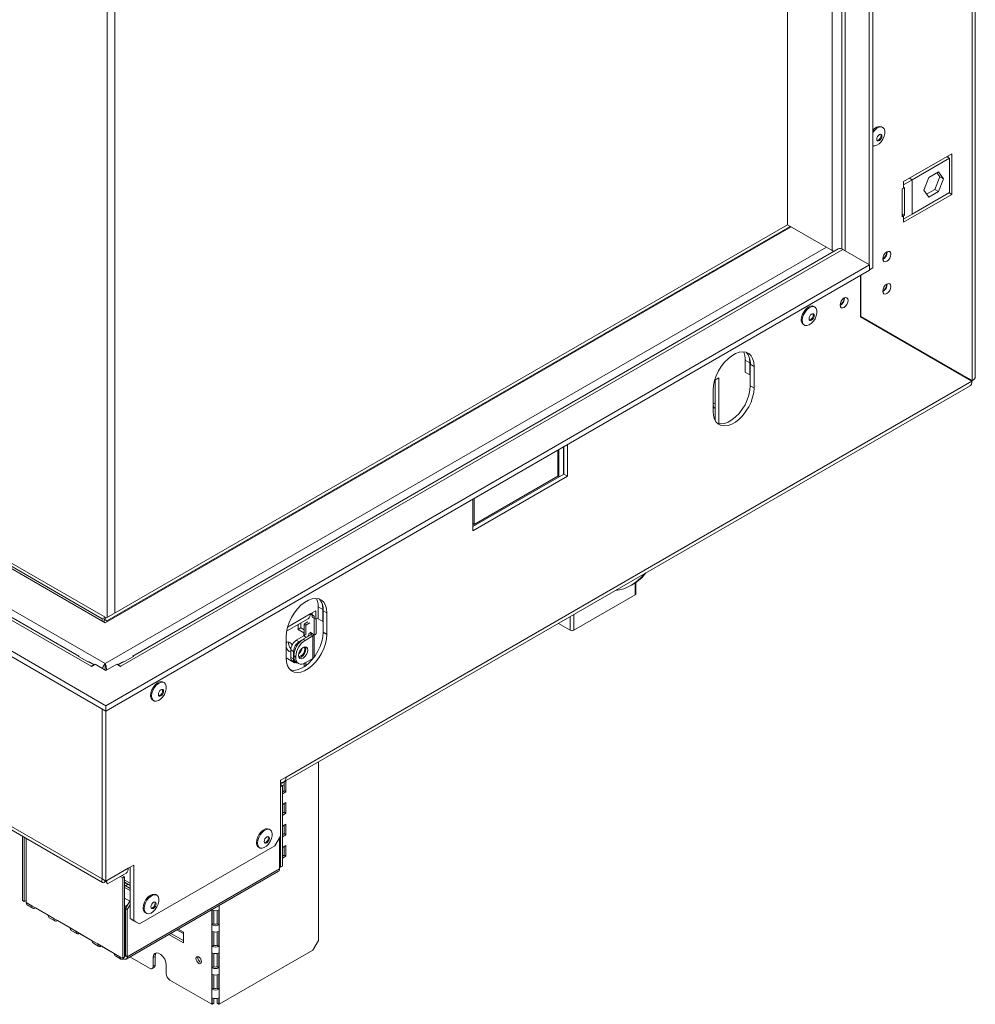
# Model space of a CAD drawing. Units: millimetres. Extents: x 6 to 259, y 3 to 207.
# Drawn here: x 235 to 259, y 7 to 32 of the extents above; entities that cross this region are included whole.
import ezdxf

# ---------------------------------------------------------------- set-up
doc = ezdxf.new("R2010")
doc.units = ezdxf.units.MM

msp = doc.modelspace()

# ---------------------------------------------------------------- linework, layer by layer
at = {"color": 7, "linetype": 'Continuous', "lineweight": 15}
for p, q in [((259.163, 23.06), (259.163, 52.497)), ((237.094, 14.709), (177.301, 49.227)), ((237.094, 14.573), (177.301, 49.091)), ((236.717, 15.71), (179.036, 49.009)), ((237.075, 15.776), (179.47, 49.031)), ((181.261, 49.031), (237.075, 16.81)), ((181.421, 48.998), (237, 16.913)), ((181.492, 49.039), (237.071, 16.954)), ((236.409, 15.967), (179.577, 48.776)), ((256.563, 25.823), (256.563, 47.597)), ((256.469, 25.905), (256.469, 47.396)), ((255.778, 46.997), (255.778, 26.302)), ((254.395, 46.199), (254.395, 26.917)), ((237.316, 36.339), (237.316, 17.057)), ((237.127, 36.23), (237.127, 16.949)), ((256.811, 29.388), (256.785, 29.403)), ((258.567, 28.721), (257.341, 28.014)), ((258.506, 28.605), (257.563, 28.06)), ((258.506, 28.605), (258.435, 28.645)), ((258.472, 28.624), (258.472, 28.667)), ((258.506, 27.734), (258.506, 28.605)), ((258.567, 27.687), (258.567, 28.721)), ((257.982, 28.114), (258.229, 28.257)), ((258.229, 28.257), (258.353, 28.081)), ((257.341, 27.932), (257.563, 28.06)), ((257.341, 28.014), (257.341, 27.932)), ((257.563, 27.189), (257.563, 28.06)), ((257.858, 27.795), (257.982, 28.114)), ((258.259, 28.135), (258.135, 27.816)), ((258.189, 28.234), (258.259, 28.135)), ((258.353, 28.081), (258.229, 27.762)), ((258.353, 28.081), (258.259, 28.135)), ((257.341, 27.85), (257.306, 27.83)), ((257.306, 27.83), (257.306, 27.122)), ((257.341, 27.85), (257.341, 27.932)), ((257.368, 27.866), (257.341, 27.85)), ((257.368, 27.158), (257.368, 27.866)), ((257.982, 27.619), (257.858, 27.795)), ((258.135, 27.816), (257.927, 27.696)), ((258.229, 27.762), (257.982, 27.619)), ((258.229, 27.762), (258.135, 27.816)), ((257.341, 26.979), (258.567, 27.687)), ((257.563, 27.189), (258.506, 27.734)), ((258.496, 27.728), (258.567, 27.687)), ((257.368, 27.158), (257.306, 27.194)), ((257.306, 27.122), (257.341, 27.143)), ((257.563, 27.189), (257.341, 27.061)), ((257.341, 27.143), (257.368, 27.158)), ((257.341, 27.061), (257.341, 27.143)), ((257.341, 27.061), (257.341, 26.979)), ((237.047, 16.902), (254.395, 26.917)), ((237.075, 16.81), (254.489, 26.863)), ((237.118, 16.862), (254.465, 26.876)), ((254.395, 26.917), (255.526, 26.264)), ((255.799, 26.291), (237.471, 15.71)), ((255.683, 26.303), (237.779, 15.967)), ((255.799, 26.291), (256.478, 25.899)), ((256.478, 25.899), (237.094, 14.709)), ((256.478, 25.763), (237.094, 14.573)), ((256.478, 25.899), (256.478, 25.763)), ((256.478, 25.774), (256.563, 25.823)), ((256.252, 24.579), (256.252, 25.633)), ((256.257, 24.592), (256.257, 25.635)), ((255.091, 24.829), (255.065, 24.844)), ((256.252, 24.595), (256.257, 24.592)), ((256.252, 24.595), (258.991, 23.013)), ((256.252, 24.579), (259.079, 22.947)), ((259.085, 22.959), (256.257, 24.592)), ((254.8, 24.385), (254.826, 24.37)), ((253.442, 23.409), (253.325, 23.477)), ((253.325, 23.175), (253.325, 23.477)), ((253.442, 23.107), (253.442, 23.409)), ((253.452, 23.376), (253.546, 23.322)), ((253.452, 22.832), (253.452, 23.376)), ((253.546, 22.777), (253.546, 23.322)), ((252.547, 22.971), (252.65, 23.03)), ((252.65, 23.03), (252.65, 21.867)), ((253.442, 23.107), (253.325, 23.175)), ((253.452, 23.112), (253.442, 23.107)), ((259.085, 22.959), (258.991, 23.013)), ((241.612, 12.773), (259.03, 22.829)), ((241.667, 12.896), (259.079, 22.947)), ((252.556, 22.976), (252.556, 21.957)), ((253.452, 22.832), (253.546, 22.777)), ((252.509, 22.723), (252.509, 22.179)), ((252.509, 22.277), (252.556, 22.25)), ((248.705, 20.584), (248.705, 21.276)), ((248.714, 20.589), (248.714, 21.281)), ((248.809, 20.535), (248.809, 21.336)), ((248.563, 21.194), (248.563, 20.535)), ((248.587, 20.516), (248.587, 21.208)), ((246.405, 19.256), (248.714, 20.589)), ((246.405, 19.147), (248.809, 20.535)), ((248.563, 20.535), (246.442, 19.311)), ((248.714, 20.589), (248.809, 20.535)), ((246.405, 19.948), (246.405, 19.147)), ((246.442, 19.311), (246.442, 19.969)), ((246.442, 19.311), (246.405, 19.332)), ((250.434, 17.764), (250.481, 17.791)), ((250.549, 17.548), (250.549, 17.834)), ((250.529, 17.521), (248.973, 16.623)), ((242.421, 17.12), (242.28, 17.038)), ((242.28, 17.038), (242.383, 16.978)), ((242.327, 17.065), (242.327, 17.065)), ((242.327, 17.065), (242.327, 16.956)), ((242.421, 17.12), (242.421, 16.902)), ((242.6, 17.15), (242.482, 17.218)), ((242.482, 16.916), (242.482, 17.218)), ((242.6, 16.848), (242.6, 17.15)), ((242.61, 17.117), (242.704, 17.063)), ((242.61, 16.573), (242.61, 17.117)), ((242.704, 16.518), (242.704, 17.063)), ((237.071, 16.954), (237, 16.913)), ((237, 16.913), (237, 16.853)), ((237.047, 16.902), (237.118, 16.862)), ((237.047, 16.902), (237.047, 16.826)), ((237.071, 16.954), (237.071, 16.916)), ((237.118, 16.862), (237.118, 16.834)), ((241.679, 16.601), (242.224, 16.916)), ((241.973, 16.643), (241.973, 16.771)), ((242.044, 16.684), (242.044, 16.812)), ((242.124, 16.782), (242.218, 16.836)), ((242.124, 16.515), (242.124, 16.782)), ((242.124, 16.782), (242.171, 16.755)), ((242.171, 16.755), (242.265, 16.809)), ((242.171, 16.502), (242.171, 16.755)), ((242.327, 16.956), (242.421, 16.902)), ((242.383, 16.978), (242.383, 16.502)), ((242.421, 16.902), (242.482, 16.937)), ((242.43, 16.907), (242.43, 16.529)), ((242.6, 16.848), (242.482, 16.916)), ((242.61, 16.853), (242.6, 16.848)), ((248.879, 16.623), (248.579, 16.796)), ((242.044, 16.684), (241.973, 16.643)), ((241.973, 16.643), (242.115, 16.562)), ((242.044, 16.684), (242.124, 16.638)), ((242.1, 16.393), (242.298, 16.507)), ((242.124, 16.555), (242.115, 16.562)), ((242.124, 16.515), (242.14, 16.506)), ((242.265, 16.542), (242.243, 16.53)), ((242.244, 16.476), (242.244, 16.521)), ((242.275, 16.564), (242.275, 16.578)), ((242.275, 16.578), (242.336, 16.542)), ((242.298, 16.551), (242.275, 16.564)), ((242.301, 16.563), (242.289, 16.556)), ((242.298, 16.551), (242.31, 16.557)), ((242.298, 16.507), (242.298, 16.551)), ((242.298, 16.507), (242.346, 16.48)), ((242.313, 16.536), (242.313, 16.522)), ((242.336, 16.542), (242.336, 16.529)), ((242.336, 16.529), (242.383, 16.502)), ((242.381, 15.957), (242.381, 16.503)), ((242.383, 16.502), (242.43, 16.529)), ((242.61, 16.573), (242.704, 16.518)), ((241.667, 16.464), (241.667, 15.92)), ((241.728, 16.295), (241.732, 16.326)), ((242.115, 16.48), (241.926, 16.371)), ((241.926, 16.371), (241.997, 16.33)), ((242.067, 16.371), (241.997, 16.33)), ((242.148, 16.366), (242.1, 16.393)), ((242.148, 16.366), (242.346, 16.48)), ((242.346, 15.908), (242.346, 16.48)), ((241.855, 16.085), (241.785, 16.126)), ((241.785, 16.126), (241.785, 15.936)), ((241.855, 16.085), (241.855, 15.895)), ((242.043, 16.086), (242.017, 16.101)), ((236.625, 15.831), (236.399, 15.961)), ((236.795, 15.744), (236.692, 15.804)), ((236.821, 15.759), (236.726, 15.705)), ((237.094, 15.602), (236.821, 15.759)), ((237.075, 15.697), (237.075, 15.776)), ((237.368, 15.759), (237.094, 15.602)), ((237.462, 15.705), (237.368, 15.759)), ((237.496, 15.804), (237.393, 15.744)), ((237.789, 15.961), (237.563, 15.831)), ((241.667, 15.922), (241.879, 15.799)), ((241.785, 15.936), (241.855, 15.895)), ((241.826, 15.844), (241.897, 15.803)), ((241.865, 15.985), (241.912, 15.957)), ((241.865, 15.957), (241.865, 15.985)), ((241.912, 15.93), (241.865, 15.957)), ((241.879, 15.799), (241.891, 15.806)), ((241.891, 15.806), (241.879, 15.799)), ((241.912, 15.93), (241.912, 15.957)), ((241.934, 15.805), (241.981, 15.778)), ((242.124, 15.699), (242.124, 15.782)), ((242.346, 15.908), (242.148, 15.794)), ((242.171, 15.728), (242.171, 15.808)), ((242.381, 15.983), (242.383, 15.985)), ((242.402, 15.974), (242.383, 15.985)), ((236.717, 15.71), (236.726, 15.705)), ((237.062, 15.625), (237.075, 15.667)), ((237.063, 15.628), (237.067, 15.625)), ((237.071, 15.644), (237.067, 15.625)), ((237.075, 15.697), (237.07, 15.639)), ((237.462, 15.705), (237.471, 15.71)), ((242.124, 15.699), (242.127, 15.697)), ((238.573, 15.293), (238.547, 15.308)), ((238.282, 14.849), (238.308, 14.834)), ((236.995, 10.313), (236.995, 14.63)), ((237, 10.31), (237, 14.627)), ((237.094, 14.709), (237.094, 14.573)), ((237.094, 10.256), (237.094, 14.573)), ((242.489, 8.751), (242.489, 13.28)), ((241.525, 12.814), (241.667, 12.896)), ((241.525, 12.814), (241.525, 11.399)), ((241.664, 12.793), (241.525, 12.713)), ((241.617, 12.766), (241.617, 12.548)), ((241.664, 12.521), (241.664, 12.793)), ((241.525, 12.705), (241.573, 12.678)), ((241.573, 12.678), (241.525, 12.651)), ((241.617, 12.699), (241.564, 12.683)), ((241.573, 12.678), (241.573, 10.636)), ((241.617, 12.548), (241.573, 12.523)), ((241.573, 12.468), (241.664, 12.521)), ((241.617, 12.548), (241.664, 12.521)), ((241.664, 12.249), (241.573, 12.196)), ((241.664, 11.977), (241.664, 12.249)), ((241.617, 12.004), (241.573, 11.978)), ((241.617, 12.222), (241.617, 12.004)), ((241.617, 12.004), (241.664, 11.977)), ((236.995, 10.313), (234.172, 11.943)), ((234.227, 11.821), (237.006, 10.217)), ((241.573, 11.924), (241.664, 11.977)), ((241.26, 11.559), (241.234, 11.574)), ((241.664, 11.705), (241.573, 11.652)), ((241.617, 11.677), (241.617, 11.46)), ((241.664, 11.432), (241.664, 11.705)), ((234.973, 11.39), (234.973, 9.766)), ((235.02, 11.363), (235.02, 9.738)), ((235.067, 11.336), (235.067, 9.711)), ((241.384, 11.154), (241.525, 11.399)), ((241.502, 10.568), (241.502, 11.358)), ((241.525, 11.399), (241.525, 10.609)), ((241.617, 11.46), (241.573, 11.434)), ((241.573, 11.379), (241.664, 11.432)), ((241.617, 11.46), (241.664, 11.432)), ((241.384, 11.154), (237.943, 9.167)), ((240.969, 11.115), (240.995, 11.1)), ((241.664, 11.16), (241.573, 11.107)), ((241.617, 11.133), (241.617, 10.915)), ((241.664, 10.888), (241.664, 11.16)), ((241.617, 10.915), (241.573, 10.889)), ((241.573, 10.835), (241.664, 10.888)), ((241.617, 10.915), (241.664, 10.888)), ((237.094, 10.256), (237.66, 10.582)), ((237.609, 8.276), (241.474, 10.507)), ((241.502, 10.568), (237.636, 8.337)), ((237.66, 10.582), (237.801, 10.664)), ((237.707, 9.303), (237.707, 10.61)), ((237.801, 9.249), (237.801, 10.664)), ((241.525, 10.609), (241.502, 10.623)), ((241.525, 10.609), (241.573, 10.636)), ((237.009, 10.321), (236.995, 10.313)), ((237.094, 10.256), (237, 10.31)), ((237.094, 10.256), (237.12, 10.203)), ((237.133, 10.188), (237.605, 10.46)), ((237.519, 10.337), (237.455, 10.374)), ((237.566, 10.365), (237.502, 10.401)), ((237.519, 10.337), (237.566, 10.365)), ((237.519, 8.296), (237.519, 10.337)), ((237.566, 8.323), (237.566, 10.365)), ((237.566, 10.283), (237.707, 10.201)), ((237.566, 10.228), (237.707, 10.147)), ((237.566, 10.182), (237.606, 10.205)), ((237.707, 10.07), (237.566, 10.152)), ((237.566, 10.097), (237.707, 10.016)), ((237.587, 10.139), (237.653, 10.178)), ((234.973, 9.766), (235.02, 9.738)), ((235.067, 9.766), (235.02, 9.738)), ((237.697, 9.749), (237.566, 9.825)), ((237.589, 9.562), (237.707, 9.766)), ((238.384, 9.899), (238.358, 9.914)), ((235.209, 9.63), (235.067, 9.711)), ((235.095, 9.65), (235.236, 9.569)), ((235.627, 9.388), (235.209, 9.63)), ((235.303, 9.575), (235.303, 9.575)), ((235.303, 9.575), (235.627, 9.388)), ((237.643, 9.655), (237.566, 9.61)), ((237.603, 9.586), (237.566, 9.607)), ((237.566, 9.553), (237.589, 9.539)), ((237.636, 9.535), (237.589, 9.562)), ((237.589, 9.562), (237.589, 8.364)), ((237.707, 9.657), (237.636, 9.535)), ((237.636, 9.535), (237.636, 8.337)), ((239.787, 9.142), (239.787, 9.523)), ((239.83, 9.171), (239.83, 9.509)), ((239.916, 9.509), (239.916, 9.171)), ((239.959, 9.523), (239.959, 9.142)), ((235.768, 9.306), (235.627, 9.388)), ((235.655, 9.327), (235.796, 9.245)), ((236.187, 9.065), (235.768, 9.306)), ((235.863, 9.252), (235.863, 9.252)), ((235.863, 9.252), (236.187, 9.065)), ((237.707, 9.303), (237.801, 9.249)), ((237.849, 9.221), (237.707, 9.303)), ((237.801, 9.249), (237.943, 9.167)), ((238.093, 9.455), (238.119, 9.44)), ((239.835, 9.169), (239.835, 9.426)), ((236.328, 8.983), (236.187, 9.065)), ((236.214, 9.004), (236.356, 8.922)), ((237.943, 9.167), (237.849, 9.221)), ((238.896, 9.019), (239.06, 8.925)), ((239.06, 8.962), (238.929, 9.038)), ((239.83, 9.171), (239.787, 9.142)), ((239.916, 9.171), (239.959, 9.142)), ((236.747, 8.742), (236.328, 8.983)), ((236.423, 8.929), (236.423, 8.929)), ((236.423, 8.929), (236.747, 8.742)), ((237.589, 8.922), (237.566, 8.908)), ((238.693, 8.902), (239.06, 8.69)), ((239.06, 8.745), (238.74, 8.929)), ((239.06, 8.69), (239.06, 8.962)), ((239.787, 8.598), (239.787, 8.979)), ((239.83, 8.627), (239.83, 8.965)), ((239.916, 8.965), (239.916, 8.627)), ((239.959, 8.979), (239.959, 8.598)), ((242.348, 8.506), (242.489, 8.751)), ((236.888, 8.66), (236.747, 8.742)), ((236.774, 8.681), (236.916, 8.599)), ((237.306, 8.419), (236.888, 8.66)), ((236.982, 8.606), (236.982, 8.606)), ((236.982, 8.606), (237.306, 8.419)), ((239.83, 8.627), (239.787, 8.598)), ((239.916, 8.627), (239.959, 8.598)), ((242.348, 8.506), (239.967, 7.132)), ((237.448, 8.337), (237.306, 8.419)), ((237.334, 8.358), (237.475, 8.276)), ((237.519, 8.296), (237.448, 8.337)), ((237.566, 8.323), (237.519, 8.296)), ((237.542, 8.31), (237.542, 8.282)), ((237.589, 8.364), (237.636, 8.337)), ((238.2, 8.044), (237.703, 8.33)), ((238.341, 8.343), (238.294, 8.316)), ((238.294, 8.316), (238.294, 8.098)), ((238.341, 8.343), (238.341, 8.125)), ((239.787, 8.053), (239.787, 8.434)), ((239.83, 8.083), (239.83, 8.42)), ((239.916, 8.42), (239.916, 8.083)), ((239.959, 8.434), (239.959, 8.053)), ((238.266, 8.037), (238.313, 8.064)), ((238.294, 8.098), (238.341, 8.125)), ((238.624, 7.908), (238.624, 8.125)), ((239.83, 8.083), (239.787, 8.053)), ((239.916, 8.083), (239.959, 8.053)), ((239.787, 7.509), (239.787, 7.89)), ((239.83, 7.538), (239.83, 7.876)), ((239.916, 7.876), (239.916, 7.538)), ((239.959, 7.89), (239.959, 7.509)), ((239.779, 7.132), (238.718, 7.744)), ((239.83, 7.538), (239.787, 7.509)), ((239.916, 7.538), (239.959, 7.509)), ((239.787, 7.128), (239.787, 7.291)), ((239.83, 7.157), (239.83, 7.277)), ((239.916, 7.277), (239.916, 7.157)), ((239.959, 7.291), (239.959, 7.128)), ((239.83, 7.157), (239.787, 7.128)), ((239.916, 7.157), (239.959, 7.128))]:
    msp.add_line(p, q, dxfattribs=at)
at = {"color": 8, "linetype": 'Continuous', "lineweight": 15}
for p, q in [((259.085, 22.959), (259.085, 52.452)), ((255.856, 26.258), (255.856, 47.042)), ((255.526, 26.264), (255.526, 46.852)), ((257.493, 28.101), (257.563, 28.06)), ((257.341, 27.143), (257.306, 27.163)), ((255.385, 26.345), (237.075, 15.776)), ((252.509, 22.369), (252.556, 22.396)), ((250.529, 17.521), (250.529, 17.821)), ((241.703, 16.705), (242.28, 17.038)), ((248.973, 17.023), (248.973, 16.623)), ((248.879, 16.623), (248.879, 16.969)), ((242.115, 16.562), (242.124, 16.567)), ((242.115, 16.562), (242.115, 16.48)), ((242.115, 16.48), (242.183, 16.44)), ((239.779, 7.132), (239.779, 9.529)), ((239.967, 7.132), (239.967, 9.637)), ((237.589, 8.364), (237.566, 8.351))]:
    msp.add_line(p, q, dxfattribs=at)
at = {"color": 7, "linetype": 'Continuous', "lineweight": 15, "flags": 128}
for points in [[(256.563, 29.262), (256.61, 29.32), (256.665, 29.366), (256.72, 29.393), (256.772, 29.4), (256.816, 29.385), (256.848, 29.35), (256.864, 29.298), (256.864, 29.233), (256.848, 29.162), (256.816, 29.09), (256.772, 29.025), (256.72, 28.971), (256.665, 28.934), (256.61, 28.917), (256.563, 28.921)], [(256.662, 29.092), (256.667, 29.124), (256.682, 29.157), (256.703, 29.186), (256.728, 29.206), (256.754, 29.215), (256.775, 29.211), (256.789, 29.194), (256.794, 29.168), (256.789, 29.136), (256.775, 29.103), (256.754, 29.074), (256.728, 29.054), (256.703, 29.045), (256.682, 29.049), (256.667, 29.065), (256.662, 29.092)], [(256.762, 29.215), (256.766, 29.208), (256.771, 29.181), (256.766, 29.149), (256.751, 29.116), (256.73, 29.088), (256.705, 29.067), (256.679, 29.058), (256.671, 29.058)], [(255.578, 26.242), (255.556, 26.249), (255.526, 26.264)], [(256.813, 26.049), (256.821, 26.007), (256.843, 25.981), (256.877, 25.975), (256.917, 25.989), (256.957, 26.021), (256.99, 26.066), (257.013, 26.118), (257.021, 26.168), (257.013, 26.21), (256.99, 26.236), (256.957, 26.242), (256.917, 26.228), (256.877, 26.196), (256.843, 26.151), (256.821, 26.099), (256.813, 26.049)], [(256.813, 25.232), (256.821, 25.191), (256.843, 25.165), (256.877, 25.158), (256.917, 25.172), (256.957, 25.204), (256.99, 25.25), (257.013, 25.301), (257.021, 25.352), (257.013, 25.393), (256.99, 25.419), (256.957, 25.426), (256.917, 25.412), (256.877, 25.38), (256.843, 25.334), (256.821, 25.282), (256.813, 25.232)], [(255.729, 24.878), (255.737, 24.837), (255.759, 24.811), (255.793, 24.805), (255.833, 24.818), (255.872, 24.851), (255.906, 24.896), (255.928, 24.948), (255.936, 24.998), (255.928, 25.039), (255.906, 25.065), (255.872, 25.072), (255.833, 25.058), (255.793, 25.026), (255.759, 24.981), (255.737, 24.929), (255.729, 24.878)], [(254.745, 24.506), (254.753, 24.575), (254.777, 24.647), (254.815, 24.716), (254.864, 24.776), (254.918, 24.822), (254.974, 24.849), (255.026, 24.856), (255.065, 24.844)], [(254.771, 24.491), (254.779, 24.56), (254.803, 24.632), (254.841, 24.701), (254.89, 24.761), (254.944, 24.807), (255, 24.834), (255.052, 24.841), (255.096, 24.826), (255.127, 24.791), (255.143, 24.739), (255.143, 24.674), (255.127, 24.603), (255.096, 24.532), (255.052, 24.466), (255, 24.413), (254.944, 24.376), (254.89, 24.359), (254.841, 24.363), (254.803, 24.388), (254.779, 24.432), (254.771, 24.491)], [(254.942, 24.533), (254.947, 24.565), (254.961, 24.598), (254.982, 24.627), (255.008, 24.647), (255.033, 24.656), (255.054, 24.652), (255.069, 24.635), (255.074, 24.609), (255.069, 24.577), (255.054, 24.544), (255.033, 24.515), (255.008, 24.495), (254.982, 24.486), (254.961, 24.49), (254.947, 24.507), (254.942, 24.533)], [(255.041, 24.656), (255.045, 24.649), (255.05, 24.623), (255.045, 24.591), (255.031, 24.558), (255.009, 24.529), (254.984, 24.508), (254.959, 24.5), (254.951, 24.499)], [(256.367, 24.513), (256.371, 24.518), (256.374, 24.524)], [(256.434, 24.474), (256.437, 24.48), (256.441, 24.486)], [(256.845, 24.252), (256.842, 24.246), (256.839, 24.241)], [(257.027, 24.132), (257.031, 24.137), (257.034, 24.143)], [(257.094, 24.093), (257.097, 24.099), (257.101, 24.105)], [(257.505, 23.871), (257.502, 23.865), (257.499, 23.859)], [(257.687, 23.751), (257.691, 23.756), (257.694, 23.762)], [(253.546, 23.322), (253.537, 23.427), (253.511, 23.518), (253.469, 23.592), (253.411, 23.647), (253.34, 23.681), (253.259, 23.692), (253.17, 23.68), (253.076, 23.646), (252.98, 23.591), (252.886, 23.516), (252.797, 23.425), (252.715, 23.32), (252.645, 23.205), (252.587, 23.083), (252.544, 22.96), (252.518, 22.838), (252.509, 22.723)], [(253.442, 23.409), (253.434, 23.514), (253.426, 23.547)], [(257.754, 23.712), (257.757, 23.718), (257.761, 23.724)], [(258.165, 23.49), (258.162, 23.484), (258.159, 23.478)], [(258.347, 23.37), (258.351, 23.375), (258.354, 23.381)], [(258.414, 23.331), (258.417, 23.337), (258.421, 23.343)], [(258.825, 23.109), (258.822, 23.103), (258.819, 23.097)], [(258.96, 23.016), (258.963, 23.021), (258.967, 23.027)], [(252.509, 22.179), (252.518, 22.074), (252.544, 21.983), (252.587, 21.908), (252.645, 21.853), (252.715, 21.82), (252.797, 21.809), (252.886, 21.82), (252.98, 21.854), (253.076, 21.909), (253.17, 21.984), (253.259, 22.075), (253.34, 22.181), (253.411, 22.296), (253.469, 22.417), (253.511, 22.541), (253.537, 22.662), (253.546, 22.777)], [(252.617, 21.875), (252.621, 21.874), (252.702, 21.863), (252.792, 21.875), (252.886, 21.909), (252.981, 21.964), (253.075, 22.038), (253.165, 22.13), (253.246, 22.235), (253.317, 22.35), (253.374, 22.472), (253.417, 22.595), (253.443, 22.717), (253.452, 22.832)], [(259.027, 22.977), (259.03, 22.983), (259.033, 22.989)], [(242.704, 17.063), (242.695, 17.168), (242.669, 17.259), (242.626, 17.333), (242.569, 17.388), (242.498, 17.421), (242.417, 17.433), (242.327, 17.421), (242.233, 17.387), (242.138, 17.332), (242.044, 17.257), (241.954, 17.166), (241.873, 17.061), (241.802, 16.945), (241.745, 16.824), (241.702, 16.7), (241.676, 16.579), (241.667, 16.464)], [(242.6, 17.15), (242.591, 17.255), (242.584, 17.288)], [(241.667, 15.92), (241.676, 15.815), (241.702, 15.723), (241.745, 15.649), (241.802, 15.594), (241.873, 15.561), (241.954, 15.549), (242.044, 15.561), (242.138, 15.595), (242.233, 15.65), (242.327, 15.725), (242.417, 15.816), (242.498, 15.921), (242.569, 16.037), (242.626, 16.158), (242.669, 16.282), (242.695, 16.403), (242.704, 16.518)], [(241.774, 15.617), (241.779, 15.615), (241.86, 15.604), (241.949, 15.615), (242.043, 15.649), (242.139, 15.705), (242.233, 15.779), (242.322, 15.871), (242.404, 15.976), (242.474, 16.091), (242.532, 16.213), (242.575, 16.336), (242.601, 16.458), (242.61, 16.573)], [(241.821, 16.257), (241.801, 16.282), (241.761, 16.314), (241.721, 16.328), (241.688, 16.321), (241.667, 16.299)], [(241.983, 15.985), (241.992, 16.042), (242.017, 16.101), (242.055, 16.152), (242.1, 16.189), (242.146, 16.204), (242.184, 16.197), (242.209, 16.168), (242.218, 16.121), (242.209, 16.063), (242.184, 16.004), (242.146, 15.953), (242.1, 15.917), (242.055, 15.901), (242.017, 15.908), (241.992, 15.938), (241.983, 15.985)], [(242.123, 16.199), (242.135, 16.182), (242.143, 16.142), (242.135, 16.094), (242.114, 16.045), (242.082, 16.002), (242.044, 15.971), (242.006, 15.958), (241.985, 15.959)], [(241.997, 15.928), (242.008, 15.928), (242.053, 15.944), (242.098, 15.98), (242.137, 16.032), (242.162, 16.091), (242.171, 16.148)], [(242.171, 16.148), (242.162, 16.195), (242.157, 16.205)], [(241.855, 15.895), (241.858, 15.864), (241.866, 15.838), (241.879, 15.818), (241.897, 15.803), (241.918, 15.795), (241.943, 15.794), (241.95, 15.795)], [(242.346, 15.908), (242.36, 15.919), (242.366, 15.924)], [(242.375, 15.935), (242.378, 15.944), (242.381, 15.957)], [(236.717, 15.71), (236.749, 15.725), (236.772, 15.731)], [(237.416, 15.731), (237.439, 15.725), (237.471, 15.71)], [(238.227, 14.971), (238.235, 15.039), (238.259, 15.111), (238.297, 15.181), (238.346, 15.241), (238.4, 15.286), (238.456, 15.314), (238.508, 15.32), (238.547, 15.308)], [(238.253, 14.956), (238.261, 15.024), (238.285, 15.096), (238.323, 15.166), (238.372, 15.226), (238.426, 15.272), (238.482, 15.299), (238.534, 15.305), (238.577, 15.29), (238.609, 15.255), (238.625, 15.203), (238.625, 15.139), (238.609, 15.067), (238.577, 14.996), (238.534, 14.931), (238.482, 14.877), (238.426, 14.84), (238.372, 14.823), (238.323, 14.827), (238.285, 14.853), (238.261, 14.897), (238.253, 14.956)], [(238.424, 14.997), (238.429, 15.029), (238.443, 15.062), (238.464, 15.091), (238.49, 15.111), (238.515, 15.12), (238.536, 15.116), (238.551, 15.1), (238.556, 15.073), (238.551, 15.041), (238.536, 15.008), (238.515, 14.979), (238.49, 14.959), (238.464, 14.95), (238.443, 14.954), (238.429, 14.971), (238.424, 14.997)], [(238.523, 15.12), (238.527, 15.113), (238.532, 15.087), (238.527, 15.055), (238.513, 15.022), (238.491, 14.993), (238.466, 14.973), (238.441, 14.964), (238.433, 14.964)], [(241.525, 12.766), (241.55, 12.762), (241.583, 12.763), (241.612, 12.773), (241.635, 12.793), (241.653, 12.821), (241.663, 12.855), (241.667, 12.896)], [(240.914, 11.236), (240.922, 11.305), (240.946, 11.377), (240.984, 11.446), (241.033, 11.506), (241.087, 11.552), (241.143, 11.579), (241.195, 11.586), (241.234, 11.574)], [(240.94, 11.221), (240.948, 11.29), (240.972, 11.362), (241.01, 11.431), (241.059, 11.491), (241.113, 11.537), (241.169, 11.564), (241.221, 11.571), (241.264, 11.556), (241.296, 11.521), (241.312, 11.468), (241.312, 11.404), (241.296, 11.333), (241.264, 11.261), (241.221, 11.196), (241.169, 11.142), (241.113, 11.105), (241.059, 11.088), (241.01, 11.093), (240.972, 11.118), (240.948, 11.162), (240.94, 11.221)], [(241.111, 11.263), (241.116, 11.295), (241.13, 11.328), (241.151, 11.357), (241.177, 11.377), (241.202, 11.386), (241.223, 11.382), (241.238, 11.365), (241.243, 11.339), (241.238, 11.307), (241.223, 11.274), (241.202, 11.245), (241.177, 11.224), (241.151, 11.216), (241.13, 11.22), (241.116, 11.236), (241.111, 11.263)], [(241.21, 11.386), (241.214, 11.379), (241.219, 11.352), (241.214, 11.32), (241.2, 11.287), (241.178, 11.258), (241.153, 11.238), (241.128, 11.229), (241.12, 11.229)], [(238.038, 9.576), (238.047, 9.645), (238.071, 9.717), (238.109, 9.786), (238.157, 9.846), (238.212, 9.892), (238.267, 9.919), (238.319, 9.926), (238.358, 9.914)], [(238.064, 9.561), (238.073, 9.63), (238.097, 9.702), (238.135, 9.771), (238.183, 9.831), (238.238, 9.877), (238.293, 9.904), (238.345, 9.911), (238.389, 9.896), (238.42, 9.861), (238.437, 9.808), (238.437, 9.744), (238.42, 9.673), (238.389, 9.601), (238.345, 9.536), (238.293, 9.482), (238.238, 9.445), (238.183, 9.428), (238.135, 9.433), (238.097, 9.458), (238.073, 9.502), (238.064, 9.561)], [(238.235, 9.603), (238.24, 9.635), (238.254, 9.668), (238.276, 9.696), (238.301, 9.717), (238.326, 9.726), (238.348, 9.721), (238.362, 9.705), (238.367, 9.679), (238.362, 9.647), (238.348, 9.614), (238.326, 9.585), (238.301, 9.564), (238.276, 9.556), (238.254, 9.56), (238.24, 9.576), (238.235, 9.603)], [(238.334, 9.726), (238.338, 9.719), (238.343, 9.692), (238.338, 9.66), (238.324, 9.627), (238.303, 9.598), (238.277, 9.578), (238.252, 9.569), (238.244, 9.569)], [(238.624, 8.125), (238.614, 8.196), (238.585, 8.27), (238.541, 8.338), (238.487, 8.392), (238.43, 8.425), (238.376, 8.433), (238.332, 8.416), (238.304, 8.375), (238.294, 8.316)], [(238.368, 8.432), (238.351, 8.403), (238.341, 8.343)], [(239.449, 8.33), (239.422, 8.339), (239.399, 8.335), (239.383, 8.317), (239.378, 8.289), (239.383, 8.254), (239.399, 8.219), (239.422, 8.188), (239.449, 8.166), (239.476, 8.157), (239.499, 8.161), (239.514, 8.179), (239.519, 8.207), (239.514, 8.242), (239.499, 8.277), (239.476, 8.308), (239.449, 8.33)]]:
    msp.add_lwpolyline(points, dxfattribs=at)
at = {"color": 7, "linetype": 'Continuous', "lineweight": 15}
for centre, radius, start, end in [((256.734, 29.212), 0.197, 74.8271, 149.8052), ((255.731, 26.196), 0.117, 54.3824, 114.3071), ((256.691, 26.239), 0.225, 302.6695, 357.3359), ((256.716, 26.224), 0.21, 297.595, 2.4104), ((256.691, 25.422), 0.225, 302.6695, 357.3359), ((256.716, 25.408), 0.21, 297.595, 2.4104), ((255.632, 25.054), 0.21, 297.595, 2.4104), ((255.607, 25.068), 0.225, 302.6695, 357.3359), ((254.874, 24.492), 0.13, 173.5102, 235.1777), ((252.849, 23.493), 0.475, 358.1013, 24.6571), ((253.057, 23.406), 0.397, 355.6332, 43.5066), ((252.646, 22.354), 0.137, 177.8401, 229.0024), ((249.907, 18.677), 1.053, 276.4742, 323.5204), ((249.946, 18.709), 1.062, 300.2195, 323.5467), ((250.515, 17.551), 0.0335, 294.3747, 354.3052), ((242.007, 17.234), 0.475, 358.1013, 24.6571), ((242.214, 17.147), 0.397, 355.6332, 43.5066), ((242.153, 17.022), 0.128, 304.0564, 7.2558), ((242.093, 16.527), 0.0516, 294.7893, 349.6822), ((242.16, 16.522), 0.0824, 305.7601, 13.7512), ((242.29, 16.529), 0.0233, 290.7834, 69.2166), ((242.311, 16.546), 0.0749, 297.6838, 328.2139), ((248.926, 16.714), 0.102, 242.6097, 297.3903), ((241.956, 16.306), 0.229, 182.8965, 221.9734), ((242.092, 16.112), 0.307, 122.6055, 177.3945), ((242.162, 16.071), 0.307, 122.6055, 177.3945), ((242.376, 15.961), 0.512, 122.6055, 177.3945), ((242.424, 15.934), 0.512, 122.6055, 177.3945), ((241.865, 16.253), 0.205, 195.4453, 247.0386), ((241.851, 16.197), 0.222, 307.4825, 352.5229), ((241.883, 15.925), 0.0986, 173.7012, 234.9867), ((242.023, 15.937), 0.16, 172.7442, 235.9436), ((242.056, 15.907), 0.146, 170.786, 309.2033), ((238.356, 14.956), 0.13, 173.5102, 235.1777), ((241.043, 11.221), 0.13, 173.5102, 235.1777), ((237.533, 10.566), 0.128, 304.0564, 7.2558), ((241.438, 10.56), 0.0639, 304.0564, 7.2558), ((235.131, 9.703), 0.0639, 172.7442, 235.9436), ((235.266, 9.62), 0.0582, 170.786, 309.2033), ((238.167, 9.561), 0.13, 173.5102, 235.1777), ((239.873, 9.714), 0.21, 245.7184, 294.2816), ((235.69, 9.38), 0.0639, 172.7442, 235.9436), ((235.826, 9.297), 0.0582, 170.786, 309.2033), ((239.755, 9.426), 0.0806, 339.0331, 20.9669), ((236.25, 9.057), 0.0639, 172.7442, 235.9436), ((239.873, 9.333), 0.21, 245.7184, 294.2816), ((239.873, 9.267), 0.105, 245.7184, 294.2816), ((236.386, 8.974), 0.0582, 170.786, 309.2033), ((239.873, 9.17), 0.21, 245.7184, 294.2816), ((236.81, 8.734), 0.0639, 172.7442, 235.9436), ((236.946, 8.651), 0.0582, 170.786, 309.2033), ((239.873, 8.789), 0.21, 245.7184, 294.2816), ((239.873, 8.723), 0.105, 245.7184, 294.2816), ((237.37, 8.41), 0.0639, 172.7442, 235.9436), ((237.505, 8.328), 0.0582, 170.786, 309.2033), ((237.579, 8.328), 0.0582, 230.7967, 9.214), ((237.56, 8.359), 0.0292, 280.3841, 9.4146), ((239.56, 8.312), 0.134, 168.8371, 251.1576), ((239.873, 8.626), 0.21, 245.7184, 294.2816), ((238.236, 8.089), 0.0582, 230.7967, 9.214), ((238.278, 8.117), 0.0639, 304.0564, 7.2558), ((239.873, 8.245), 0.21, 245.7184, 294.2816), ((239.873, 8.178), 0.105, 245.7184, 294.2816), ((238.828, 7.917), 0.205, 182.6055, 237.3945), ((239.873, 8.081), 0.21, 245.7184, 294.2816), ((239.873, 7.7), 0.21, 245.7184, 294.2816), ((239.873, 7.634), 0.105, 245.7184, 294.2816), ((239.873, 7.482), 0.21, 245.7184, 294.2816), ((239.845, 7.248), 0.133, 240.0416, 243.9354), ((239.901, 7.248), 0.133, 296.0646, 299.9584)]:
    msp.add_arc(centre, radius, start, end, dxfattribs=at)
for points in [[(259.163, 23.064), (259.16, 23.044), (259.152, 23.004), (259.108, 22.974), (259.085, 22.959)], [(236.995, 10.313), (236.991, 10.29), (236.981, 10.245), (237.003, 10.211), (237.043, 10.21), (237.077, 10.241), (237.094, 10.256)]]:
    msp.add_open_spline(points, degree=3, dxfattribs=at)
for points, knots in [([(259.079, 22.947), (259.076, 22.921), (259.071, 22.87), (259.047, 22.831), (259.027, 22.827), (259.027, 22.827)], [0, 0, 0, 0, 0.499949, 0.999898, 1, 1, 1, 1]), ([(236.399, 15.961), (236.396, 15.964), (236.392, 15.968), (236.39, 15.972), (236.391, 15.973), (236.398, 15.973), (236.405, 15.969), (236.409, 15.967)], [0, 0, 0, 0, 0.27931, 0.389252, 0.484008, 0.706122, 1, 1, 1, 1]), ([(236.692, 15.804), (236.692, 15.804), (236.689, 15.806), (236.68, 15.81), (236.665, 15.815), (236.646, 15.823), (236.633, 15.828), (236.625, 15.831)], [0, 0, 0, 0, 0.001096, 0.285744, 0.507137, 0.706687, 1, 1, 1, 1]), ([(237.005, 15.653), (237.011, 15.671), (237.03, 15.722), (237.057, 15.755), (237.075, 15.776)], [0, 0, 0, 0, 0.349698, 1, 1, 1, 1]), ([(237.075, 15.776), (237.085, 15.749), (237.101, 15.704), (237.108, 15.638), (237.11, 15.611)], [0, 0, 0, 0, 0.591581, 1, 1, 1, 1]), ([(237.563, 15.831), (237.556, 15.828), (237.546, 15.823), (237.533, 15.818), (237.522, 15.815), (237.509, 15.81), (237.501, 15.806), (237.496, 15.804)], [0, 0, 0, 0, 0.27931, 0.389252, 0.484008, 0.706122, 1, 1, 1, 1]), ([(237.779, 15.967), (237.779, 15.967), (237.783, 15.97), (237.79, 15.972), (237.798, 15.973), (237.796, 15.969), (237.792, 15.964), (237.789, 15.961)], [0, 0, 0, 0, 0.001096, 0.285744, 0.507137, 0.706687, 1, 1, 1, 1]), ([(237.026, 10.295), (237.043, 10.284), (237.071, 10.265), (237.099, 10.238), (237.113, 10.222), (237.118, 10.214), (237.117, 10.216), (237.117, 10.217)], [0, 0, 0, 0, 0.3019513, 0.4916771, 0.7133574, 0.972838, 1, 1, 1, 1]), ([(237.133, 10.189), (237.133, 10.189), (237.138, 10.183), (237.131, 10.206), (237.106, 10.24), (237.094, 10.256)], [0, 0, 0, 0, 0.0191157, 0.5288837, 1, 1, 1, 1])]:
    msp.add_open_spline(points, degree=3, knots=knots, dxfattribs=at)

doc.saveas('drawing.dxf')
